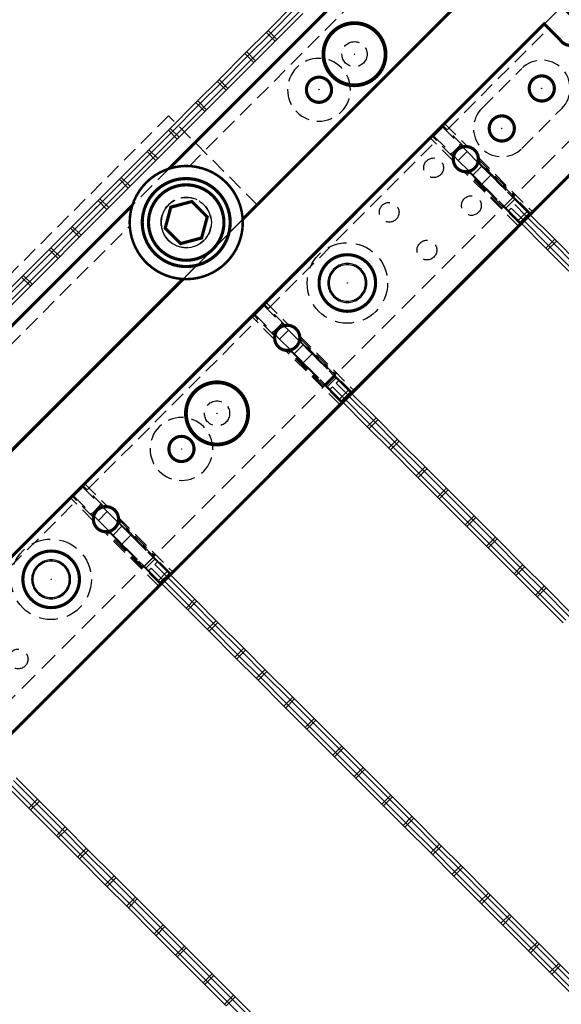
# Model space of a CAD drawing. Extents: x -151 to 865, y -246 to 465.
# Drawn here: x 194 to 237, y 175 to 253 of the extents above; entities that cross this region are included whole.
import ezdxf

# ---------------------------------------------------------------- set-up
doc = ezdxf.new("R2010")
doc.units = 0
doc.linetypes.add('HIDDEN', pattern=[0.375, 0.25, -0.125])
doc.linetypes.add('SLDHIDDEN0', pattern=[1.905, 1.27, -0.635])
for name, color, linetype in [('BASIC', 5, 'CONTINUOUS'), ('GRID', 7, 'CONTINUOUS'), ('INSERTS', 1, 'CONTINUOUS'), ('MOUNT', 5, 'CONTINUOUS'), ('SCREW-PIN', 71, 'CONTINUOUS'), ('WASHERS', 6, 'CONTINUOUS')]:
    doc.layers.add(name, color=color, linetype=linetype)

msp = doc.modelspace()

# ---------------------------------------------------------------- linework, layer by layer
at = {"layer": 'BASIC'}
for p, q in [((240.609, 266.167), (162.827, 188.385)), ((167.046, 184.167), (244.827, 261.949))]:
    msp.add_line(p, q, dxfattribs=at)
msp.add_circle((244.827, 127.167), 234.5, dxfattribs=at)
at = {"layer": 'GRID', "linetype": 'SLDHIDDEN0'}
for p, q in [((207.626, 241.669), (236.367, 270.41)), ((227.928, 245.049), (235.859, 252.981)), ((214.449, 251.603), (213.742, 252.311)), ((214.449, 251.603), (213.742, 252.311)), ((214.378, 251.957), (214.095, 252.24)), ((228.14, 244.554), (236.213, 252.627)), ((212.188, 250.756), (212.895, 250.049)), ((212.188, 250.756), (212.895, 250.049)), ((212.541, 250.12), (212.258, 250.403)), ((230.897, 246.251), (234.079, 249.433)), ((210.554, 247.709), (209.847, 248.416)), ((210.554, 247.709), (209.847, 248.416)), ((210.484, 248.062), (210.201, 248.345)), ((208.293, 246.862), (209, 246.154)), ((208.293, 246.862), (209, 246.154)), ((208.647, 246.225), (208.364, 246.508)), ((234.079, 243.069), (237.261, 246.251)), ((206.66, 243.814), (205.952, 244.521)), ((206.66, 243.814), (205.952, 244.521)), ((206.589, 244.167), (206.306, 244.45)), ((227.786, 244.766), (227.079, 244.059)), ((227.715, 244.837), (227.786, 244.766)), ((229.483, 243.21), (227.786, 244.907)), ((229.483, 243.21), (227.786, 244.907)), ((227.786, 244.766), (229.2, 243.352)), ((227.928, 245.049), (229.779, 243.197)), ((227.928, 245.049), (229.779, 243.197)), ((213.715, 230.836), (226.796, 243.918)), ((213.927, 230.341), (227.291, 243.705)), ((228.647, 242.067), (226.796, 243.918)), ((228.647, 242.067), (226.796, 243.918)), ((228.635, 242.362), (226.938, 244.059)), ((228.635, 242.362), (226.938, 244.059)), ((227.008, 244.13), (227.079, 244.059)), ((227.079, 244.059), (228.493, 242.645)), ((204.398, 242.967), (205.105, 242.26)), ((204.398, 242.967), (205.105, 242.26)), ((229.2, 243.352), (228.493, 242.645)), ((229.2, 243.352), (229.366, 243.186)), ((204.752, 242.33), (204.469, 242.613)), ((228.493, 242.645), (228.659, 242.479)), ((230.601, 242.375), (234.956, 238.02)), ((230.601, 242.375), (234.956, 238.02)), ((230.604, 242.019), (233.408, 239.215)), ((230.614, 242.221), (233.514, 239.321)), ((230.614, 242.221), (233.514, 239.321)), ((234.815, 237.879), (230.615, 242.079)), ((234.815, 237.879), (230.615, 242.079)), ((206.004, 241.462), (203.089, 238.546)), ((233.825, 236.889), (229.471, 241.242)), ((233.825, 236.889), (229.471, 241.242)), ((232.524, 238.331), (229.624, 241.231)), ((232.524, 238.331), (229.624, 241.231)), ((233.966, 237.03), (229.766, 241.23)), ((233.966, 237.03), (229.766, 241.23)), ((229.826, 241.241), (232.63, 238.437)), ((229.883, 241.255), (232.665, 238.473)), ((229.883, 241.255), (230.19, 240.948)), ((230.897, 241.655), (230.19, 240.948)), ((230.591, 241.962), (233.372, 239.18)), ((230.591, 241.962), (230.897, 241.655)), ((231.605, 240.948), (230.897, 241.655)), ((202.765, 239.919), (202.058, 240.626)), ((202.765, 239.919), (202.058, 240.626)), ((202.694, 240.273), (202.411, 240.556)), ((230.897, 240.241), (230.19, 240.948)), ((231.605, 240.948), (230.897, 240.241)), ((231.605, 240.948), (233.372, 239.18)), ((230.897, 240.241), (232.665, 238.473)), ((200.503, 239.072), (201.211, 238.365)), ((200.503, 239.072), (201.211, 238.365)), ((233.372, 239.18), (232.665, 238.473)), ((233.514, 239.038), (232.807, 238.331)), ((233.514, 239.038), (232.807, 238.331)), ((200.857, 238.436), (200.574, 238.719)), ((233.231, 238.331), (233.019, 238.119)), ((233.231, 238.331), (234.15, 237.412)), ((233.514, 238.614), (234.433, 237.695)), ((211.868, 237.426), (210.771, 236.329)), ((233.797, 237.341), (234.504, 238.049)), ((233.797, 237.341), (234.504, 238.049)), ((234.292, 237.836), (234.009, 237.554)), ((234.15, 237.412), (234.433, 237.695)), ((234.574, 237.554), (234.292, 237.271)), ((234.574, 237.554), (234.292, 237.271)), ((185.204, 219.247), (202.882, 236.925)), ((198.87, 236.024), (198.163, 236.732)), ((198.87, 236.024), (198.163, 236.732)), ((198.799, 236.378), (198.516, 236.661)), ((196.609, 235.177), (197.316, 234.47)), ((196.609, 235.177), (197.316, 234.47)), ((236.844, 235.708), (236.137, 235.001)), ((236.844, 235.708), (236.137, 235.001)), ((236.208, 235.354), (236.491, 235.637)), ((196.962, 234.541), (196.679, 234.824)), ((208.222, 233.78), (207.125, 232.683)), ((194.975, 232.13), (194.268, 232.837)), ((194.975, 232.13), (194.268, 232.837)), ((194.905, 232.483), (194.622, 232.766)), ((213.573, 230.553), (212.866, 229.846)), ((213.503, 230.624), (213.573, 230.553)), ((215.27, 228.998), (213.573, 230.695)), ((215.27, 228.998), (213.573, 230.695)), ((213.573, 230.553), (214.987, 229.139)), ((213.715, 230.836), (215.567, 228.984)), ((213.715, 230.836), (215.567, 228.984)), ((199.29, 216.411), (212.583, 229.705)), ((199.502, 215.916), (213.078, 229.493)), ((214.434, 227.854), (212.583, 229.705)), ((214.434, 227.854), (212.583, 229.705)), ((214.422, 228.149), (212.725, 229.846)), ((214.422, 228.149), (212.725, 229.846)), ((212.795, 229.917), (212.866, 229.846)), ((212.866, 229.846), (214.28, 228.432)), ((214.987, 229.139), (214.28, 228.432)), ((214.987, 229.139), (215.153, 228.974)), ((214.28, 228.432), (214.446, 228.266)), ((216.388, 228.162), (220.743, 223.807)), ((216.388, 228.162), (220.743, 223.807)), ((216.401, 228.008), (219.301, 225.108)), ((216.401, 228.008), (219.301, 225.108)), ((216.685, 227.442), (215.977, 226.735)), ((216.378, 227.749), (219.159, 224.967)), ((216.378, 227.749), (216.685, 227.442)), ((216.391, 227.806), (219.195, 225.002)), ((220.602, 223.666), (216.402, 227.866)), ((220.602, 223.666), (216.402, 227.866)), ((217.392, 226.735), (216.685, 227.442)), ((219.612, 222.676), (215.258, 227.03)), ((219.612, 222.676), (215.258, 227.03)), ((218.311, 224.119), (215.412, 227.018)), ((218.311, 224.119), (215.412, 227.018)), ((219.753, 222.817), (215.553, 227.018)), ((219.753, 222.817), (215.553, 227.018)), ((215.613, 227.028), (218.417, 224.225)), ((215.671, 227.042), (218.452, 224.26)), ((215.671, 227.042), (215.977, 226.735)), ((216.685, 226.028), (215.977, 226.735)), ((217.392, 226.735), (216.685, 226.028)), ((217.392, 226.735), (219.159, 224.967)), ((216.685, 226.028), (218.452, 224.26)), ((219.159, 224.967), (218.452, 224.26)), ((219.301, 224.826), (218.594, 224.119)), ((219.301, 224.826), (218.594, 224.119)), ((219.018, 224.119), (218.806, 223.906)), ((219.018, 224.119), (219.937, 223.199)), ((219.301, 224.401), (219.513, 224.613)), ((219.301, 224.401), (220.22, 223.482)), ((219.584, 223.129), (220.291, 223.836)), ((219.584, 223.129), (220.291, 223.836)), ((220.079, 223.624), (219.796, 223.341)), ((219.937, 223.199), (220.22, 223.482)), ((220.362, 223.341), (220.079, 223.058)), ((220.362, 223.341), (220.079, 223.058)), ((220.22, 223.482), (220.432, 223.694)), ((222.631, 221.495), (221.924, 220.788)), ((222.631, 221.495), (221.924, 220.788)), ((221.995, 221.142), (222.278, 221.424)), ((223.478, 219.234), (224.186, 219.941)), ((223.478, 219.234), (224.186, 219.941)), ((223.832, 219.305), (224.115, 219.587)), ((226.526, 217.6), (225.819, 216.893)), ((226.526, 217.6), (225.819, 216.893)), ((225.89, 217.247), (226.173, 217.53)), ((199.078, 216.199), (199.148, 216.128)), ((200.845, 214.573), (199.148, 216.27)), ((200.845, 214.573), (199.148, 216.27)), ((199.29, 216.411), (201.142, 214.559)), ((199.29, 216.411), (201.142, 214.559)), ((199.997, 213.724), (198.3, 215.421)), ((199.997, 213.724), (198.3, 215.421)), ((198.37, 215.492), (198.441, 215.421)), ((199.148, 216.128), (198.441, 215.421)), ((198.441, 215.421), (199.855, 214.007)), ((199.148, 216.128), (200.563, 214.714)), ((227.373, 215.339), (228.08, 216.046)), ((227.373, 215.339), (228.08, 216.046)), ((227.727, 215.41), (228.01, 215.693)), ((185.077, 202.198), (198.158, 215.28)), ((185.289, 201.703), (198.653, 215.068)), ((200.009, 213.429), (198.158, 215.28)), ((200.009, 213.429), (198.158, 215.28)), ((200.563, 214.714), (199.855, 214.007)), ((200.563, 214.714), (200.728, 214.549)), ((199.855, 214.007), (200.021, 213.841)), ((201.953, 213.324), (204.734, 210.542)), ((201.953, 213.324), (202.26, 213.017)), ((201.963, 213.737), (206.318, 209.382)), ((201.963, 213.737), (206.318, 209.382)), ((201.966, 213.381), (204.77, 210.577)), ((201.976, 213.583), (204.876, 210.683)), ((201.976, 213.583), (204.876, 210.683)), ((206.177, 209.241), (201.977, 213.441)), ((206.177, 209.241), (201.977, 213.441)), ((230.421, 213.706), (229.714, 212.999)), ((230.421, 213.706), (229.714, 212.999)), ((229.784, 213.352), (230.067, 213.635)), ((205.187, 208.251), (200.833, 212.605)), ((205.187, 208.251), (200.833, 212.605)), ((203.886, 209.694), (200.987, 212.593)), ((203.886, 209.694), (200.987, 212.593)), ((205.328, 208.392), (201.128, 212.593)), ((205.328, 208.392), (201.128, 212.593)), ((201.188, 212.603), (203.992, 209.8)), ((201.246, 212.617), (204.027, 209.835)), ((201.246, 212.617), (201.552, 212.31)), ((202.26, 213.017), (201.552, 212.31)), ((202.26, 211.603), (201.552, 212.31)), ((202.967, 212.31), (202.26, 213.017)), ((202.967, 212.31), (202.26, 211.603)), ((202.967, 212.31), (204.734, 210.542)), ((202.26, 211.603), (204.027, 209.835)), ((231.268, 211.444), (231.975, 212.151)), ((231.268, 211.444), (231.975, 212.151)), ((231.621, 211.515), (231.904, 211.798)), ((204.734, 210.542), (204.027, 209.835)), ((204.876, 210.401), (204.169, 209.694)), ((204.876, 210.401), (204.169, 209.694)), ((204.876, 209.976), (205.088, 210.189)), ((204.876, 209.976), (205.795, 209.057)), ((204.593, 209.694), (204.381, 209.481)), ((204.593, 209.694), (205.512, 208.774)), ((205.159, 208.704), (205.866, 209.411)), ((205.159, 208.704), (205.866, 209.411)), ((205.654, 209.199), (205.371, 208.916)), ((205.795, 209.057), (206.007, 209.269)), ((234.316, 209.811), (233.608, 209.104)), ((234.316, 209.811), (233.608, 209.104)), ((233.679, 209.457), (233.962, 209.74)), ((205.512, 208.774), (205.795, 209.057)), ((205.937, 208.916), (205.654, 208.633)), ((205.937, 208.916), (205.654, 208.633)), ((235.163, 207.55), (235.87, 208.257)), ((235.163, 207.55), (235.87, 208.257)), ((235.516, 207.62), (235.799, 207.903)), ((208.206, 207.07), (207.499, 206.363)), ((208.206, 207.07), (207.499, 206.363)), ((207.57, 206.717), (207.853, 206.999)), ((209.053, 204.809), (209.761, 205.516)), ((209.053, 204.809), (209.761, 205.516)), ((209.407, 204.88), (209.69, 205.162)), ((212.101, 203.175), (211.394, 202.468)), ((212.101, 203.175), (211.394, 202.468)), ((211.465, 202.822), (211.748, 203.105)), ((212.948, 200.914), (213.655, 201.621)), ((212.948, 200.914), (213.655, 201.621)), ((213.302, 200.985), (213.585, 201.268)), ((215.996, 199.281), (215.289, 198.574)), ((215.996, 199.281), (215.289, 198.574)), ((215.359, 198.927), (215.642, 199.21)), ((216.843, 197.019), (217.55, 197.726)), ((216.843, 197.019), (217.55, 197.726)), ((217.197, 197.09), (217.479, 197.373)), ((219.891, 195.386), (219.183, 194.679)), ((219.891, 195.386), (219.183, 194.679)), ((219.254, 195.032), (219.537, 195.315)), ((220.738, 193.125), (221.445, 193.832)), ((220.738, 193.125), (221.445, 193.832)), ((221.091, 193.195), (221.374, 193.478)), ((194.841, 190.596), (195.548, 191.303)), ((194.841, 190.596), (195.548, 191.303)), ((223.785, 191.491), (223.078, 190.784)), ((223.785, 191.491), (223.078, 190.784)), ((223.149, 191.138), (223.432, 191.42)), ((195.194, 190.667), (195.477, 190.95)), ((224.632, 189.23), (225.34, 189.937)), ((224.632, 189.23), (225.34, 189.937)), ((224.986, 189.301), (225.269, 189.583)), ((197.888, 188.963), (197.181, 188.255)), ((197.888, 188.963), (197.181, 188.255)), ((197.252, 188.609), (197.535, 188.892)), ((198.735, 186.701), (199.442, 187.408)), ((198.735, 186.701), (199.442, 187.408)), ((227.68, 187.596), (226.973, 186.889)), ((227.68, 187.596), (226.973, 186.889)), ((227.044, 187.243), (227.327, 187.526)), ((199.089, 186.772), (199.372, 187.055)), ((228.527, 185.335), (229.234, 186.042)), ((228.527, 185.335), (229.234, 186.042)), ((228.881, 185.406), (229.164, 185.689)), ((201.783, 185.068), (201.076, 184.361)), ((201.783, 185.068), (201.076, 184.361)), ((201.147, 184.714), (201.429, 184.997)), ((202.63, 182.807), (203.337, 183.514)), ((202.63, 182.807), (203.337, 183.514)), ((231.575, 183.702), (230.868, 182.995)), ((231.575, 183.702), (230.868, 182.995)), ((230.938, 183.348), (231.221, 183.631)), ((202.984, 182.877), (203.266, 183.16)), ((232.422, 181.44), (233.129, 182.147)), ((232.422, 181.44), (233.129, 182.147)), ((232.775, 181.511), (233.058, 181.794)), ((205.678, 181.173), (204.971, 180.466)), ((205.678, 181.173), (204.971, 180.466)), ((205.041, 180.82), (205.324, 181.102)), ((206.525, 178.912), (207.232, 179.619)), ((206.525, 178.912), (207.232, 179.619)), ((235.47, 179.807), (234.762, 179.1)), ((235.47, 179.807), (234.762, 179.1)), ((234.833, 179.453), (235.116, 179.736)), ((206.878, 178.982), (207.161, 179.265)), ((236.317, 177.546), (237.024, 178.253)), ((236.317, 177.546), (237.024, 178.253)), ((236.67, 177.616), (236.953, 177.899)), ((209.572, 177.278), (208.865, 176.571)), ((209.572, 177.278), (208.865, 176.571)), ((208.936, 176.925), (209.219, 177.208)), ((210.42, 175.017), (211.127, 175.724)), ((210.42, 175.017), (211.127, 175.724)), ((210.773, 175.088), (211.056, 175.371))]:
    msp.add_line(p, q, dxfattribs=at)
at = {"layer": 'GRID', "linetype": 'CONTINUOUS'}
for p, q in [((215.941, 254.51), (213.883, 252.452)), ((214.095, 252.24), (216.153, 254.297)), ((216.436, 254.015), (214.378, 251.957)), ((214.59, 251.745), (216.648, 253.803)), ((213.883, 252.452), (212.046, 250.615)), ((212.258, 250.403), (214.095, 252.24)), ((214.095, 252.24), (213.883, 252.452)), ((214.378, 251.957), (214.095, 252.24)), ((214.378, 251.957), (212.541, 250.12)), ((212.753, 249.908), (214.59, 251.745)), ((214.59, 251.745), (214.378, 251.957)), ((212.046, 250.615), (209.989, 248.557)), ((212.046, 250.615), (212.258, 250.403)), ((210.201, 248.345), (212.258, 250.403)), ((212.541, 250.12), (210.484, 248.062)), ((210.696, 247.85), (212.753, 249.908)), ((212.541, 250.12), (212.258, 250.403)), ((212.541, 250.12), (212.753, 249.908)), ((209.989, 248.557), (208.152, 246.72)), ((208.364, 246.508), (210.201, 248.345)), ((210.201, 248.345), (209.989, 248.557)), ((210.484, 248.062), (210.201, 248.345)), ((210.484, 248.062), (208.647, 246.225)), ((208.859, 246.013), (210.696, 247.85)), ((210.696, 247.85), (210.484, 248.062)), ((208.152, 246.72), (206.094, 244.662)), ((208.152, 246.72), (208.364, 246.508)), ((206.306, 244.45), (208.364, 246.508)), ((208.647, 246.225), (206.589, 244.167)), ((206.801, 243.955), (208.859, 246.013)), ((208.647, 246.225), (208.364, 246.508)), ((208.647, 246.225), (208.859, 246.013)), ((206.094, 244.662), (204.257, 242.825)), ((204.469, 242.613), (206.306, 244.45)), ((206.306, 244.45), (206.094, 244.662)), ((206.589, 244.167), (206.306, 244.45)), ((206.589, 244.167), (204.752, 242.33)), ((204.964, 242.118), (206.801, 243.955)), ((206.801, 243.955), (206.589, 244.167)), ((204.257, 242.825), (202.199, 240.768)), ((204.257, 242.825), (204.469, 242.613)), ((229.729, 242.823), (229.022, 242.116)), ((229.366, 243.186), (229.729, 242.823)), ((229.729, 242.823), (230.591, 241.962)), ((202.411, 240.556), (204.469, 242.613)), ((204.752, 242.33), (202.694, 240.273)), ((202.906, 240.061), (204.964, 242.118)), ((204.752, 242.33), (204.469, 242.613)), ((204.752, 242.33), (204.964, 242.118)), ((228.659, 242.479), (229.022, 242.116)), ((229.022, 242.116), (229.883, 241.255)), ((185.534, 223.678), (202.411, 240.556)), ((202.199, 240.768), (200.362, 238.931)), ((202.411, 240.556), (202.199, 240.768)), ((202.694, 240.273), (202.411, 240.556)), ((202.694, 240.273), (186.002, 223.58)), ((186.397, 223.552), (202.906, 240.061)), ((202.906, 240.061), (202.694, 240.273)), ((200.362, 238.931), (185.556, 224.125)), ((200.362, 238.931), (200.574, 238.719)), ((233.372, 239.18), (234.645, 237.907)), ((200.086, 238.23), (200.574, 238.719)), ((200.857, 238.436), (200.574, 238.719)), ((200.857, 238.436), (200.695, 238.274)), ((200.857, 238.436), (201.069, 238.224)), ((232.665, 238.473), (233.938, 237.2)), ((233.938, 237.2), (234.645, 237.907)), ((236.208, 235.354), (234.15, 237.412)), ((234.433, 237.695), (236.491, 235.637)), ((236.703, 235.849), (234.645, 237.907)), ((198.516, 236.661), (198.304, 236.873)), ((198.799, 236.378), (198.516, 236.661)), ((233.938, 237.2), (235.996, 235.142)), ((199.011, 236.166), (198.799, 236.378)), ((236.703, 235.849), (236.491, 235.637)), ((238.54, 234.012), (236.703, 235.849)), ((196.467, 235.036), (196.679, 234.824)), ((236.208, 235.354), (235.996, 235.142)), ((235.996, 235.142), (237.833, 233.305)), ((236.208, 235.354), (236.491, 235.637)), ((238.045, 233.517), (236.208, 235.354)), ((236.491, 235.637), (238.328, 233.8)), ((196.962, 234.541), (196.679, 234.824)), ((196.962, 234.541), (197.174, 234.329)), ((194.622, 232.766), (194.41, 232.978)), ((194.905, 232.483), (194.622, 232.766)), ((195.117, 232.271), (194.905, 232.483)), ((215.153, 228.974), (215.516, 228.611)), ((214.446, 228.266), (214.809, 227.903)), ((215.516, 228.611), (214.809, 227.903)), ((214.809, 227.903), (215.671, 227.042)), ((215.516, 228.611), (216.378, 227.749)), ((219.159, 224.967), (220.432, 223.694)), ((218.417, 224.225), (219.789, 222.853)), ((218.452, 224.26), (219.725, 222.987)), ((219.725, 222.987), (220.432, 223.694)), ((220.22, 223.482), (222.278, 221.424)), ((222.49, 221.637), (220.432, 223.694)), ((219.725, 222.987), (221.783, 220.929)), ((221.995, 221.142), (219.937, 223.199)), ((222.49, 221.637), (222.278, 221.424)), ((224.327, 219.8), (222.49, 221.637)), ((221.995, 221.142), (221.783, 220.929)), ((221.783, 220.929), (223.62, 219.092)), ((221.995, 221.142), (222.278, 221.424)), ((223.832, 219.305), (221.995, 221.142)), ((222.278, 221.424), (224.115, 219.587)), ((223.62, 219.092), (223.832, 219.305)), ((223.832, 219.305), (224.115, 219.587)), ((225.89, 217.247), (223.832, 219.305)), ((224.115, 219.587), (224.327, 219.8)), ((224.115, 219.587), (226.173, 217.53)), ((226.385, 217.742), (224.327, 219.8)), ((223.62, 219.092), (225.678, 217.035)), ((226.385, 217.742), (226.173, 217.53)), ((228.222, 215.905), (226.385, 217.742)), ((225.89, 217.247), (225.678, 217.035)), ((225.678, 217.035), (227.515, 215.198)), ((225.89, 217.247), (226.173, 217.53)), ((227.727, 215.41), (225.89, 217.247)), ((226.173, 217.53), (228.01, 215.693)), ((227.515, 215.198), (227.727, 215.41)), ((227.727, 215.41), (228.01, 215.693)), ((229.784, 213.352), (227.727, 215.41)), ((228.01, 215.693), (228.222, 215.905)), ((228.01, 215.693), (230.067, 213.635)), ((230.279, 213.847), (228.222, 215.905)), ((227.515, 215.198), (229.572, 213.14)), ((200.021, 213.841), (200.384, 213.478)), ((201.091, 214.186), (200.384, 213.478)), ((200.728, 214.549), (201.091, 214.186)), ((201.091, 214.186), (201.953, 213.324)), ((230.279, 213.847), (230.067, 213.635)), ((232.116, 212.01), (230.279, 213.847)), ((200.384, 213.478), (201.246, 212.617)), ((229.784, 213.352), (229.572, 213.14)), ((229.572, 213.14), (231.409, 211.303)), ((229.784, 213.352), (230.067, 213.635)), ((231.621, 211.515), (229.784, 213.352)), ((230.067, 213.635), (231.904, 211.798)), ((231.409, 211.303), (231.621, 211.515)), ((231.621, 211.515), (231.904, 211.798)), ((233.679, 209.457), (231.621, 211.515)), ((231.904, 211.798), (232.116, 212.01)), ((231.904, 211.798), (233.962, 209.74)), ((234.174, 209.952), (232.116, 212.01)), ((231.409, 211.303), (233.467, 209.245)), ((204.77, 210.577), (203.992, 209.8)), ((204.734, 210.542), (206.007, 209.269)), ((206.142, 209.206), (204.77, 210.577)), ((234.174, 209.952), (233.962, 209.74)), ((236.011, 208.115), (234.174, 209.952)), ((203.992, 209.8), (205.364, 208.428)), ((204.027, 209.835), (205.3, 208.562)), ((205.3, 208.562), (206.007, 209.269)), ((208.065, 207.212), (206.007, 209.269)), ((233.679, 209.457), (233.467, 209.245)), ((233.467, 209.245), (235.304, 207.408)), ((233.679, 209.457), (233.962, 209.74)), ((235.516, 207.62), (233.679, 209.457)), ((233.962, 209.74), (235.799, 207.903)), ((205.3, 208.562), (207.358, 206.504)), ((207.57, 206.717), (205.512, 208.774)), ((205.795, 209.057), (207.853, 206.999)), ((235.304, 207.408), (235.516, 207.62)), ((235.516, 207.62), (235.799, 207.903)), ((237.574, 205.563), (235.516, 207.62)), ((235.799, 207.903), (236.011, 208.115)), ((235.799, 207.903), (237.857, 205.845)), ((238.069, 206.058), (236.011, 208.115)), ((207.57, 206.717), (207.853, 206.999)), ((208.065, 207.212), (207.853, 206.999)), ((207.853, 206.999), (209.69, 205.162)), ((209.902, 205.375), (208.065, 207.212)), ((235.304, 207.408), (237.362, 205.35)), ((207.57, 206.717), (207.358, 206.504)), ((207.358, 206.504), (209.195, 204.667)), ((209.407, 204.88), (207.57, 206.717)), ((209.69, 205.162), (209.902, 205.375)), ((211.96, 203.317), (209.902, 205.375)), ((209.195, 204.667), (209.407, 204.88)), ((209.195, 204.667), (211.253, 202.61)), ((209.407, 204.88), (209.69, 205.162)), ((211.465, 202.822), (209.407, 204.88)), ((209.69, 205.162), (211.748, 203.105)), ((211.465, 202.822), (211.748, 203.105)), ((211.96, 203.317), (211.748, 203.105)), ((211.748, 203.105), (213.585, 201.268)), ((213.797, 201.48), (211.96, 203.317)), ((211.465, 202.822), (211.253, 202.61)), ((211.253, 202.61), (213.09, 200.773)), ((213.302, 200.985), (211.465, 202.822)), ((213.585, 201.268), (213.797, 201.48)), ((215.854, 199.422), (213.797, 201.48)), ((213.09, 200.773), (213.302, 200.985)), ((213.09, 200.773), (215.147, 198.715)), ((213.302, 200.985), (213.585, 201.268)), ((215.359, 198.927), (213.302, 200.985)), ((213.585, 201.268), (215.642, 199.21)), ((215.359, 198.927), (215.147, 198.715)), ((215.359, 198.927), (215.642, 199.21)), ((217.197, 197.09), (215.359, 198.927)), ((215.854, 199.422), (215.642, 199.21)), ((215.642, 199.21), (217.479, 197.373)), ((217.691, 197.585), (215.854, 199.422)), ((215.147, 198.715), (216.984, 196.878)), ((217.197, 197.09), (217.479, 197.373)), ((217.479, 197.373), (217.691, 197.585)), ((217.479, 197.373), (219.537, 195.315)), ((219.749, 195.527), (217.691, 197.585)), ((216.984, 196.878), (217.197, 197.09)), ((216.984, 196.878), (219.042, 194.82)), ((219.254, 195.032), (217.197, 197.09)), ((219.254, 195.032), (219.042, 194.82)), ((219.254, 195.032), (219.537, 195.315)), ((221.091, 193.195), (219.254, 195.032)), ((219.749, 195.527), (219.537, 195.315)), ((219.537, 195.315), (221.374, 193.478)), ((221.586, 193.69), (219.749, 195.527)), ((219.042, 194.82), (220.879, 192.983)), ((221.091, 193.195), (221.374, 193.478)), ((221.374, 193.478), (221.586, 193.69)), ((221.374, 193.478), (223.432, 191.42)), ((223.644, 191.633), (221.586, 193.69)), ((193.64, 192.787), (195.477, 190.95)), ((195.689, 191.162), (193.852, 192.999)), ((220.879, 192.983), (221.091, 193.195)), ((220.879, 192.983), (222.937, 190.926)), ((223.149, 191.138), (221.091, 193.195)), ((193.145, 192.292), (194.982, 190.455)), ((195.194, 190.667), (193.357, 192.504)), ((195.477, 190.95), (195.689, 191.162)), ((197.747, 189.104), (195.689, 191.162)), ((223.149, 191.138), (222.937, 190.926)), ((223.149, 191.138), (223.432, 191.42)), ((224.986, 189.301), (223.149, 191.138)), ((223.644, 191.633), (223.432, 191.42)), ((223.432, 191.42), (225.269, 189.583)), ((225.481, 189.796), (223.644, 191.633)), ((194.982, 190.455), (195.194, 190.667)), ((194.982, 190.455), (197.04, 188.397)), ((195.194, 190.667), (195.477, 190.95)), ((197.252, 188.609), (195.194, 190.667)), ((195.477, 190.95), (197.535, 188.892)), ((222.937, 190.926), (224.774, 189.088)), ((224.986, 189.301), (225.269, 189.583)), ((225.269, 189.583), (225.481, 189.796)), ((225.269, 189.583), (227.327, 187.526)), ((227.539, 187.738), (225.481, 189.796)), ((197.252, 188.609), (197.535, 188.892)), ((197.747, 189.104), (197.535, 188.892)), ((197.535, 188.892), (199.372, 187.055)), ((199.584, 187.267), (197.747, 189.104)), ((224.774, 189.088), (224.986, 189.301)), ((224.774, 189.088), (226.832, 187.031)), ((227.044, 187.243), (224.986, 189.301)), ((197.252, 188.609), (197.04, 188.397)), ((197.04, 188.397), (198.877, 186.56)), ((199.089, 186.772), (197.252, 188.609)), ((199.372, 187.055), (199.584, 187.267)), ((201.642, 185.209), (199.584, 187.267)), ((227.044, 187.243), (226.832, 187.031)), ((227.044, 187.243), (227.327, 187.526)), ((228.881, 185.406), (227.044, 187.243)), ((227.539, 187.738), (227.327, 187.526)), ((227.327, 187.526), (229.164, 185.689)), ((229.376, 185.901), (227.539, 187.738)), ((198.877, 186.56), (199.089, 186.772)), ((198.877, 186.56), (200.934, 184.502)), ((199.089, 186.772), (199.372, 187.055)), ((201.147, 184.714), (199.089, 186.772)), ((199.372, 187.055), (201.429, 184.997)), ((226.832, 187.031), (228.669, 185.194)), ((228.881, 185.406), (229.164, 185.689)), ((229.164, 185.689), (229.376, 185.901)), ((229.164, 185.689), (231.221, 183.631)), ((231.433, 183.843), (229.376, 185.901)), ((201.147, 184.714), (201.429, 184.997)), ((201.642, 185.209), (201.429, 184.997)), ((201.429, 184.997), (203.266, 183.16)), ((203.479, 183.372), (201.642, 185.209)), ((228.669, 185.194), (228.881, 185.406)), ((228.669, 185.194), (230.726, 183.136)), ((230.938, 183.348), (228.881, 185.406)), ((201.147, 184.714), (200.934, 184.502)), ((200.934, 184.502), (202.772, 182.665)), ((202.984, 182.877), (201.147, 184.714)), ((203.266, 183.16), (203.479, 183.372)), ((205.536, 181.315), (203.479, 183.372)), ((230.938, 183.348), (230.726, 183.136)), ((230.938, 183.348), (231.221, 183.631)), ((232.775, 181.511), (230.938, 183.348)), ((231.433, 183.843), (231.221, 183.631)), ((231.221, 183.631), (233.058, 181.794)), ((233.27, 182.006), (231.433, 183.843)), ((202.772, 182.665), (202.984, 182.877)), ((202.772, 182.665), (204.829, 180.607)), ((202.984, 182.877), (203.266, 183.16)), ((205.041, 180.82), (202.984, 182.877)), ((203.266, 183.16), (205.324, 181.102)), ((230.726, 183.136), (232.563, 181.299)), ((232.775, 181.511), (233.058, 181.794)), ((233.058, 181.794), (233.27, 182.006)), ((233.058, 181.794), (235.116, 179.736)), ((235.328, 179.948), (233.27, 182.006)), ((205.041, 180.82), (205.324, 181.102)), ((205.536, 181.315), (205.324, 181.102)), ((205.324, 181.102), (207.161, 179.265)), ((207.373, 179.477), (205.536, 181.315)), ((232.563, 181.299), (232.775, 181.511)), ((232.563, 181.299), (234.621, 179.241)), ((234.833, 179.453), (232.775, 181.511)), ((205.041, 180.82), (204.829, 180.607)), ((204.829, 180.607), (206.666, 178.77)), ((206.878, 178.982), (205.041, 180.82)), ((207.161, 179.265), (207.373, 179.477)), ((209.431, 177.42), (207.373, 179.477)), ((234.833, 179.453), (234.621, 179.241)), ((234.833, 179.453), (235.116, 179.736)), ((236.67, 177.616), (234.833, 179.453)), ((235.328, 179.948), (235.116, 179.736)), ((235.116, 179.736), (236.953, 177.899)), ((237.165, 178.111), (235.328, 179.948)), ((206.666, 178.77), (206.878, 178.982)), ((206.666, 178.77), (208.724, 176.713)), ((206.878, 178.982), (207.161, 179.265)), ((208.936, 176.925), (206.878, 178.982)), ((207.161, 179.265), (209.219, 177.208)), ((234.621, 179.241), (236.458, 177.404)), ((236.67, 177.616), (236.953, 177.899)), ((236.953, 177.899), (237.165, 178.111)), ((236.953, 177.899), (239.011, 175.842)), ((239.223, 176.054), (237.165, 178.111)), ((208.936, 176.925), (209.219, 177.208)), ((209.431, 177.42), (209.219, 177.208)), ((209.219, 177.208), (211.056, 175.371)), ((211.268, 175.583), (209.431, 177.42)), ((236.458, 177.404), (236.67, 177.616)), ((236.458, 177.404), (238.516, 175.347)), ((238.728, 175.559), (236.67, 177.616)), ((208.936, 176.925), (208.724, 176.713)), ((208.724, 176.713), (210.561, 174.876)), ((210.773, 175.088), (208.936, 176.925)), ((211.056, 175.371), (211.268, 175.583)), ((213.326, 173.525), (211.268, 175.583)), ((210.561, 174.876), (210.773, 175.088)), ((210.773, 175.088), (211.056, 175.371)), ((212.831, 173.03), (210.773, 175.088)), ((211.056, 175.371), (213.114, 173.313))]:
    msp.add_line(p, q, dxfattribs=at)
at = {"layer": 'GRID', "linetype": 'HIDDEN', "ltscale": 6}
msp.add_line((241.504, 247.312), (181.683, 187.49), dxfattribs=at)
at = {"layer": 'GRID'}
for p, q in [((233.408, 239.215), (232.63, 238.437)), ((234.779, 237.843), (233.408, 239.215)), ((232.63, 238.437), (234.002, 237.066)), ((220.567, 223.631), (219.195, 225.002))]:
    msp.add_line(p, q, dxfattribs=at)
at = {"layer": 'GRID', "const_width": 0.25}
for points in [[(206.004, 241.462), (229.083, 264.541), (161.201, 332.423)], [(187.98, 223.438), (203.089, 238.546)]]:
    msp.add_lwpolyline(points, dxfattribs=at)
at = {"layer": 'GRID', "linetype": 'CONTINUOUS', "const_width": 0.25}
for points in [[(211.868, 237.426), (237.074, 262.631), (240.609, 266.167), (229.881, 276.895)], [(206.004, 241.462), (232.124, 267.581)], [(201.693, 237.151), (203.089, 238.546)], [(205.636, 231.193), (192.453, 218.011)], [(219.195, 225.002), (218.417, 224.225)]]:
    msp.add_lwpolyline(points, dxfattribs=at)
for points in [[(85.046, 266.167), (92.612, 258.601), (94.026, 260.015, -1.098079), (95.296, 258.482), (94.014, 257.199), (153.859, 197.353), (155.142, 198.636, -1.098079), (156.676, 197.365), (155.261, 195.951), (162.827, 188.385), (166.363, 191.921), (207.125, 232.683)], [(244.827, 261.949), (237.261, 254.383), (238.676, 252.968, -1.098079), (237.142, 251.698), (235.859, 252.981), (176.014, 193.135), (177.296, 191.852, -1.098079), (176.026, 190.319), (174.612, 191.733), (167.046, 184.167), (170.581, 180.631), (241.292, 109.921), (244.827, 106.385), (322.609, 184.167), (319.074, 187.703), (248.363, 258.413), (244.827, 261.949), (239.241, 256.363)]]:
    msp.add_lwpolyline(points, format="xyb", dxfattribs=at)
at = {"layer": 'GRID', "const_width": 0.25}
for points in [[(218.999, 252.335, 1), (222.534, 248.799, 1)], [(218.645, 247.031, -1), (217.231, 248.446, -1)], [(234.963, 247.135, -1), (236.377, 248.549, -1)], [(231.781, 243.953, -1), (233.195, 245.367, -1)], [(228.918, 241.513, -1), (230.332, 242.928, -1)], [(214.705, 227.3, -1), (216.119, 228.715, -1)], [(208.058, 223.765, 1), (211.593, 220.229, 1)], [(207.704, 218.462, -1), (206.29, 219.876, -1)], [(200.28, 212.876, -1), (201.694, 214.29, -1)]]:
    msp.add_lwpolyline(points, format="xyb", close=True, dxfattribs=at)
at = {"layer": 'GRID'}
msp.add_lwpolyline([(246.906, 249.97, 0.25, 0.25, 0), (244.29, 247.354, 0.25, 0.25, 0), (242.918, 248.726, 0.25, 0.25, 0), (240.797, 250.847, 0.25, 0.25, 1), (239.383, 249.433, 0.25, 0.25, 0), (241.504, 247.312, 0.25, 0.25, 0), (242.876, 245.94, 0.25, 0.25, 0), (183.055, 186.119, 0.25, 0.25, 0), (181.683, 187.49, 0.25, 0.25, 0), (179.561, 189.612, 0.25, 0.25, 1), (178.147, 188.197, 0.25, 0.25, 0), (180.269, 186.076, 0.25, 0.25, 0), (181.64, 184.704, 0.25, 0.25, 0), (179.024, 182.088, 0, 0, 0)], format="xyseb", dxfattribs=at)
at = {"layer": 'GRID', "linetype": 'CONTINUOUS', "const_width": 0.25}
for points in [[(218.605, 230.777, -1), (221.787, 233.959, -1)], [(195.036, 207.207, -1), (198.218, 210.389, -1)]]:
    msp.add_lwpolyline(points, format="xyb", close=True, dxfattribs=at)
at = {"layer": 'GRID', "linetype": 'SLDHIDDEN0'}
for centre in [(220.766, 250.567), (209.826, 221.997)]:
    msp.add_circle(centre, 1, dxfattribs=at)
at = {"layer": 'GRID', "linetype": 'CONTINUOUS'}
for centre, radius in [((220.766, 250.567), 0.015), ((217.938, 247.738), 1), ((235.67, 247.842), 1), ((232.488, 244.66), 1), ((229.625, 242.22), 1), ((220.196, 232.368), 2.25), ((215.412, 228.008), 1), ((206.997, 219.169), 1), ((200.987, 213.583), 1), ((196.627, 208.798), 2.25)]:
    msp.add_circle(centre, radius, dxfattribs=at)
at = {"layer": 'GRID', "linetype": 'HIDDEN', "ltscale": 6}
for centre, radius in [((227.061, 241.531), 0.783), ((230.067, 238.526), 0.783), ((223.526, 237.995), 0.784), ((226.531, 234.99), 0.784), ((220.196, 232.368), 3.2), ((196.627, 208.798), 3.2), ((194.004, 202.463), 0.784)]:
    msp.add_circle(centre, radius, dxfattribs=at)
at = {"layer": 'GRID', "linetype": 'SLDHIDDEN0'}
for centre, radius, start, end in [((217.938, 247.738), 2.5, 315, 135), ((235.67, 247.842), 2.25, 315, 135), ((217.938, 247.738), 2.5, 135, 315), ((232.488, 244.66), 2.25, 135, 315), ((207.375, 237.176), 2, 315, 135), ((206.997, 219.169), 2.5, 315, 135), ((206.997, 219.169), 2.5, 135, 315)]:
    msp.add_arc(centre, radius, start, end, dxfattribs=at)
at = {"layer": 'GRID'}
msp.add_arc((207.375, 237.176), 2, 135, 315, dxfattribs=at)
at = {"layer": 'INSERTS', "linetype": 'CONTINUOUS'}
for p, q in [((219.616, 233.751), (219.616, 233.751)), ((219.628, 233.756), (219.628, 233.756)), ((220.764, 233.756), (220.764, 233.756)), ((220.776, 233.751), (220.776, 233.751)), ((218.808, 232.936), (218.808, 232.936)), ((218.813, 232.947), (218.813, 232.947)), ((221.579, 232.947), (221.579, 232.947)), ((221.584, 232.936), (221.584, 232.936)), ((218.808, 231.799), (218.808, 231.799)), ((218.813, 231.788), (218.813, 231.788)), ((221.579, 231.788), (221.579, 231.788)), ((221.584, 231.799), (221.584, 231.799)), ((219.616, 230.984), (219.616, 230.984)), ((219.628, 230.98), (219.628, 230.98)), ((220.764, 230.98), (220.764, 230.98)), ((220.776, 230.984), (220.776, 230.984)), ((196.047, 210.182), (196.047, 210.182)), ((196.058, 210.186), (196.058, 210.186)), ((197.195, 210.186), (197.195, 210.186)), ((197.206, 210.182), (197.206, 210.182)), ((195.239, 209.367), (195.239, 209.367)), ((195.244, 209.378), (195.244, 209.378)), ((198.01, 209.378), (198.01, 209.378)), ((198.015, 209.367), (198.015, 209.367)), ((195.239, 208.23), (195.239, 208.23)), ((195.244, 208.219), (195.244, 208.219)), ((198.01, 208.219), (198.01, 208.219)), ((198.015, 208.23), (198.015, 208.23)), ((196.047, 207.415), (196.047, 207.415)), ((196.058, 207.41), (196.058, 207.41)), ((197.195, 207.41), (197.195, 207.41)), ((197.206, 207.415), (197.206, 207.415))]:
    msp.add_line(p, q, dxfattribs=at)
at = {"layer": 'INSERTS', "linetype": 'CONTINUOUS', "const_width": 0.25}
for points in [[(219.034, 252.299, 1), (222.499, 248.834, 1)], [(208.093, 223.73, 1), (211.558, 220.265, 1)]]:
    msp.add_lwpolyline(points, format="xyb", close=True, dxfattribs=at)
at = {"layer": 'INSERTS', "linetype": 'CONTINUOUS'}
for centre in [(220.766, 250.567), (217.938, 247.738), (235.67, 247.842), (232.488, 244.66), (220.196, 232.368), (209.826, 221.997), (209.826, 221.997), (206.997, 219.169), (196.627, 208.798)]:
    msp.add_circle(centre, 0.015, dxfattribs=at)
for centre, radius, start, end in [((220.196, 232.368), 1.551, 114.64225, 155.35775), ((220.196, 232.368), 1.451, 114.64225, 155.35775), ((219.57, 233.732), 0.05, 22.5, 114.64225), ((219.57, 233.732), 0.05, 294.64225, 22.5), ((219.674, 233.775), 0.05, 110.35775, 202.5), ((219.674, 233.775), 0.05, 202.5, 290.35775), ((220.196, 232.368), 1.551, 69.64225, 110.35775), ((220.196, 232.368), 1.451, 69.64225, 110.35775), ((220.718, 233.775), 0.05, 249.64225, 337.5), ((220.718, 233.775), 0.05, 337.5, 69.64225), ((220.822, 233.732), 0.05, 157.5, 245.35775), ((220.822, 233.732), 0.05, 65.35775, 157.5), ((220.196, 232.368), 1.451, 24.64225, 65.35775), ((220.196, 232.368), 1.551, 24.64225, 65.35775), ((220.196, 232.368), 1.551, 159.64225, 200.35775), ((218.789, 232.89), 0.05, 67.5, 159.64225), ((220.196, 232.368), 1.451, 159.64225, 200.35775), ((218.832, 232.993), 0.05, 155.35775, 247.5), ((218.789, 232.89), 0.05, 339.64225, 67.5), ((218.832, 232.993), 0.05, 247.5, 335.35775), ((221.56, 232.993), 0.05, 204.64225, 292.5), ((221.603, 232.89), 0.05, 112.5, 200.35775), ((220.196, 232.368), 1.451, 339.64225, 20.35775), ((221.56, 232.993), 0.05, 292.5, 24.64225), ((221.603, 232.89), 0.05, 20.35775, 112.5), ((220.196, 232.368), 1.551, 339.64225, 20.35775), ((218.789, 231.846), 0.05, 200.35775, 292.5), ((218.789, 231.846), 0.05, 292.5, 20.35775), ((221.603, 231.846), 0.05, 159.64225, 247.5), ((221.603, 231.846), 0.05, 247.5, 339.64225), ((218.832, 231.742), 0.05, 112.5, 204.64225), ((220.196, 232.368), 1.551, 204.64225, 245.35775), ((218.832, 231.742), 0.05, 24.64225, 112.5), ((220.196, 232.368), 1.451, 204.64225, 245.35775), ((219.57, 231.004), 0.05, 337.5, 65.35775), ((220.822, 231.004), 0.05, 114.64225, 202.5), ((220.196, 232.368), 1.451, 294.64225, 335.35775), ((220.196, 232.368), 1.551, 294.64225, 335.35775), ((221.56, 231.742), 0.05, 67.5, 155.35775), ((221.56, 231.742), 0.05, 335.35775, 67.5), ((219.57, 231.004), 0.05, 245.35775, 337.5), ((219.674, 230.961), 0.05, 157.5, 249.64225), ((219.674, 230.961), 0.05, 69.64225, 157.5), ((220.196, 232.368), 1.551, 249.64225, 290.35775), ((220.196, 232.368), 1.451, 249.64225, 290.35775), ((220.718, 230.961), 0.05, 22.5, 110.35775), ((220.718, 230.961), 0.05, 290.35775, 22.5), ((220.822, 231.004), 0.05, 202.5, 294.64225), ((196.627, 208.798), 1.551, 114.64225, 155.35775), ((196.627, 208.798), 1.451, 114.64225, 155.35775), ((196.001, 210.162), 0.05, 22.5, 114.64225), ((196.001, 210.162), 0.05, 294.64225, 22.5), ((196.105, 210.205), 0.05, 110.35775, 202.5), ((196.105, 210.205), 0.05, 202.5, 290.35775), ((196.627, 208.798), 1.551, 69.64225, 110.35775), ((196.627, 208.798), 1.451, 69.64225, 110.35775), ((197.149, 210.205), 0.05, 249.64225, 337.5), ((197.149, 210.205), 0.05, 337.5, 69.64225), ((197.253, 210.162), 0.05, 157.5, 245.35775), ((197.253, 210.162), 0.05, 65.35775, 157.5), ((196.627, 208.798), 1.451, 24.64225, 65.35775), ((196.627, 208.798), 1.551, 24.64225, 65.35775), ((196.627, 208.798), 1.551, 159.64225, 200.35775), ((195.22, 209.32), 0.05, 67.5, 159.64225), ((196.627, 208.798), 1.451, 159.64225, 200.35775), ((195.263, 209.424), 0.05, 155.35775, 247.5), ((195.22, 209.32), 0.05, 339.64225, 67.5), ((195.263, 209.424), 0.05, 247.5, 335.35775), ((197.991, 209.424), 0.05, 204.64225, 292.5), ((198.034, 209.32), 0.05, 112.5, 200.35775), ((196.627, 208.798), 1.451, 339.64225, 20.35775), ((197.991, 209.424), 0.05, 292.5, 24.64225), ((198.034, 209.32), 0.05, 20.35775, 112.5), ((196.627, 208.798), 1.551, 339.64225, 20.35775), ((195.22, 208.276), 0.05, 200.35775, 292.5), ((195.263, 208.173), 0.05, 112.5, 204.64225), ((196.627, 208.798), 1.551, 204.64225, 245.35775), ((195.22, 208.276), 0.05, 292.5, 20.35775), ((195.263, 208.173), 0.05, 24.64225, 112.5), ((196.627, 208.798), 1.451, 204.64225, 245.35775), ((196.627, 208.798), 1.451, 294.64225, 335.35775), ((196.627, 208.798), 1.551, 294.64225, 335.35775), ((197.991, 208.173), 0.05, 67.5, 155.35775), ((198.034, 208.276), 0.05, 159.64225, 247.5), ((197.991, 208.173), 0.05, 335.35775, 67.5), ((198.034, 208.276), 0.05, 247.5, 339.64225), ((196.001, 207.434), 0.05, 245.35775, 337.5), ((196.001, 207.434), 0.05, 337.5, 65.35775), ((196.105, 207.391), 0.05, 157.5, 249.64225), ((196.105, 207.391), 0.05, 69.64225, 157.5), ((196.627, 208.798), 1.551, 249.64225, 290.35775), ((196.627, 208.798), 1.451, 249.64225, 290.35775), ((197.149, 207.391), 0.05, 22.5, 110.35775), ((197.149, 207.391), 0.05, 290.35775, 22.5), ((197.253, 207.434), 0.05, 114.64225, 202.5), ((197.253, 207.434), 0.05, 202.5, 294.64225)]:
    msp.add_arc(centre, radius, start, end, dxfattribs=at)
at = {"layer": 'MOUNT', "linetype": 'HIDDEN', "ltscale": 5}
for p, q in [((205.961, 245.661), (172.02, 211.72)), ((213.032, 238.59), (205.961, 245.661)), ((211.868, 237.426), (213.032, 238.59)), ((189.393, 214.951), (207.125, 232.683))]:
    msp.add_line(p, q, dxfattribs=at)
at = {"layer": 'MOUNT', "linetype": 'HIDDEN', "ltscale": 4}
msp.add_circle((207.375, 237.176), 2, dxfattribs=at)
at = {"layer": 'SCREW-PIN', "const_width": 0.25}
for points in [[(204.9, 239.65, 1), (209.85, 234.701, 1)], [(205.254, 239.297, 1), (209.496, 235.054, 1)]]:
    msp.add_lwpolyline(points, format="xyb", close=True, dxfattribs=at)
msp.add_lwpolyline([(207.823, 238.849), (206.15, 238.4), (205.702, 236.727), (206.927, 235.503), (208.6, 235.951), (209.048, 237.624)], close=True, dxfattribs=at)
at = {"layer": 'WASHERS', "const_width": 0.2}
for points in [[(204.193, 240.358, -1), (210.557, 233.994)], [(204.193, 240.358, 1), (210.557, 233.994)]]:
    msp.add_lwpolyline(points, format="xyb", dxfattribs=at)

doc.saveas('drawing.dxf')
